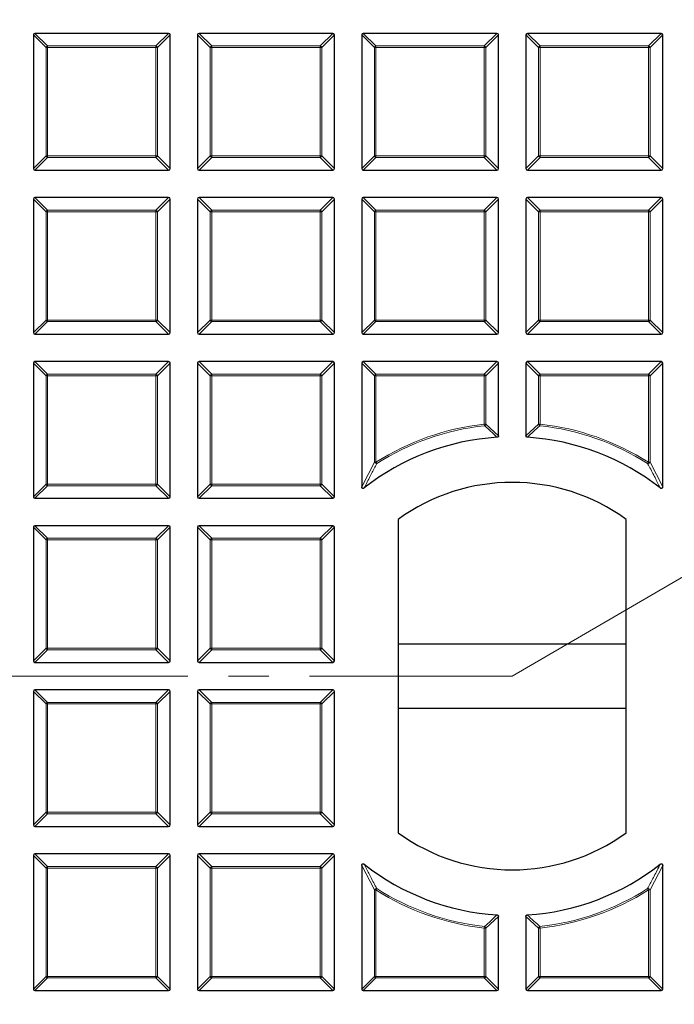
# Model space of a CAD drawing. Units: millimetres. Extents: x 0 to 439, y 0 to 297.
# Drawn here: x 110 to 130, y 190 to 221 of the extents above; entities that cross this region are included whole.
import ezdxf

# ---------------------------------------------------------------- set-up
doc = ezdxf.new("R2010")
doc.units = ezdxf.units.MM
doc.linetypes.add('CENTER', pattern=[10.16, 6.35, -1.27, 1.27, -1.27])

msp = doc.modelspace()

# ---------------------------------------------------------------- linework, layer by layer
at = {"color": 7, "linetype": 'CENTER', "lineweight": 18}
for q in [(195.107, 240.6579), (43.4565, 200.09)]:
    msp.add_line((125.3243, 200.09), q, dxfattribs=at)
at = {"color": 7, "linetype": 'Continuous', "lineweight": 25}
for p, q in [((110.3243, 220.1834), (110.3243, 215.9967)), ((114.5605, 220.2329), (110.3738, 220.2329)), ((114.61, 215.9967), (114.61, 220.1834)), ((115.4672, 220.1834), (115.4672, 215.9967)), ((119.7034, 220.2329), (115.5167, 220.2329)), ((119.7529, 215.9967), (119.7529, 220.1834)), ((120.61, 220.1834), (120.61, 215.9967)), ((124.8463, 220.2329), (120.6595, 220.2329)), ((124.8957, 215.9967), (124.8957, 220.1834)), ((125.7529, 220.1834), (125.7529, 215.9967)), ((129.9891, 220.2329), (125.8024, 220.2329)), ((130.0386, 215.9967), (130.0386, 220.1834)), ((110.3738, 215.9472), (114.5605, 215.9472)), ((115.5167, 215.9472), (119.7034, 215.9472)), ((120.6595, 215.9472), (124.8463, 215.9472)), ((125.8024, 215.9472), (129.9891, 215.9472)), ((114.5605, 215.09), (110.3738, 215.09)), ((119.7034, 215.09), (115.5167, 215.09)), ((124.8463, 215.09), (120.6595, 215.09)), ((129.9891, 215.09), (125.8024, 215.09)), ((110.3243, 215.0405), (110.3243, 210.8538)), ((114.61, 210.8538), (114.61, 215.0405)), ((115.4672, 215.0405), (115.4672, 210.8538)), ((119.7529, 210.8538), (119.7529, 215.0405)), ((120.61, 215.0405), (120.61, 210.8538)), ((124.8957, 210.8538), (124.8957, 215.0405)), ((125.7529, 215.0405), (125.7529, 210.8538)), ((130.0386, 210.8538), (130.0386, 215.0405)), ((110.3738, 210.8043), (114.5605, 210.8043)), ((115.5167, 210.8043), (119.7034, 210.8043)), ((120.6595, 210.8043), (124.8463, 210.8043)), ((125.8024, 210.8043), (129.9891, 210.8043)), ((110.3243, 209.8977), (110.3243, 205.7109)), ((114.5605, 209.9472), (110.3738, 209.9472)), ((114.61, 205.7109), (114.61, 209.8977)), ((115.4672, 209.8977), (115.4672, 205.7109)), ((119.7034, 209.9472), (115.5167, 209.9472)), ((119.7529, 205.7109), (119.7529, 209.8977)), ((120.61, 209.8977), (120.61, 206.0259)), ((124.8463, 209.9472), (120.6595, 209.9472)), ((124.8957, 207.6244), (124.8957, 209.8977)), ((125.7529, 209.8977), (125.7529, 207.6244)), ((129.9891, 209.9472), (125.8024, 209.9472)), ((130.0386, 206.0259), (130.0386, 209.8977)), ((110.3738, 205.6615), (114.5605, 205.6615)), ((115.5167, 205.6615), (119.7034, 205.6615)), ((121.7529, 204.9999), (121.7529, 195.1801)), ((128.8957, 195.1801), (128.8957, 204.9999)), ((110.3243, 204.7548), (110.3243, 200.5681)), ((114.5605, 204.8043), (110.3738, 204.8043)), ((114.61, 200.5681), (114.61, 204.7548)), ((115.4672, 204.7548), (115.4672, 200.5681)), ((119.7034, 204.8043), (115.5167, 204.8043)), ((119.7529, 200.5681), (119.7529, 204.7548)), ((128.8957, 201.09), (121.7529, 201.09)), ((110.3738, 200.5186), (114.5605, 200.5186)), ((115.5167, 200.5186), (119.7034, 200.5186)), ((114.5605, 199.6615), (110.3738, 199.6615)), ((119.7034, 199.6615), (115.5167, 199.6615)), ((110.3243, 199.612), (110.3243, 195.4252)), ((114.61, 195.4252), (114.61, 199.612)), ((115.4672, 199.612), (115.4672, 195.4252)), ((119.7529, 195.4252), (119.7529, 199.612)), ((121.7529, 199.09), (128.8957, 199.09)), ((110.3738, 195.3757), (114.5605, 195.3757)), ((115.5167, 195.3757), (119.7034, 195.3757)), ((110.3243, 194.4691), (110.3243, 190.2824)), ((114.5605, 194.5186), (110.3738, 194.5186)), ((114.61, 190.2824), (114.61, 194.4691)), ((115.4672, 194.4691), (115.4672, 190.2824)), ((119.7034, 194.5186), (115.5167, 194.5186)), ((119.7529, 190.2824), (119.7529, 194.4691)), ((120.61, 194.1542), (120.61, 190.2824)), ((130.0386, 190.2824), (130.0386, 194.1542)), ((124.8957, 190.2824), (124.8957, 192.5557)), ((125.7529, 192.5557), (125.7529, 190.2824)), ((110.3738, 190.2329), (114.5605, 190.2329)), ((115.5167, 190.2329), (119.7034, 190.2329)), ((120.6595, 190.2329), (124.8463, 190.2329)), ((125.8024, 190.2329), (129.9891, 190.2329))]:
    msp.add_line(p, q, dxfattribs=at)
at = {"color": 8, "linetype": 'Continuous', "lineweight": 18}
for p, q in [((110.7202, 219.7875), (110.3243, 220.1834)), ((110.3738, 220.2329), (110.7697, 219.837)), ((114.1646, 219.837), (114.5605, 220.2329)), ((114.61, 220.1834), (114.2141, 219.7875)), ((115.8631, 219.7875), (115.4672, 220.1834)), ((115.5167, 220.2329), (115.9126, 219.837)), ((119.3075, 219.837), (119.7034, 220.2329)), ((119.7529, 220.1834), (119.357, 219.7875)), ((121.0059, 219.7875), (120.61, 220.1834)), ((120.6595, 220.2329), (121.0554, 219.837)), ((124.4504, 219.837), (124.8463, 220.2329)), ((124.8957, 220.1834), (124.4998, 219.7875)), ((126.1488, 219.7875), (125.7529, 220.1834)), ((125.8024, 220.2329), (126.1983, 219.837)), ((129.5932, 219.837), (129.9891, 220.2329)), ((130.0386, 220.1834), (129.6427, 219.7875)), ((110.7697, 219.7875), (110.7202, 219.7875)), ((110.7202, 216.3926), (110.7202, 219.7875)), ((110.7697, 219.837), (110.7697, 219.7875)), ((110.7697, 219.837), (114.1646, 219.837)), ((110.7697, 219.7875), (110.7697, 216.3926)), ((114.1646, 219.7875), (110.7697, 219.7875)), ((114.1646, 219.837), (114.1646, 219.7875)), ((114.2141, 219.7875), (114.1646, 219.7875)), ((114.1646, 216.3926), (114.1646, 219.7875)), ((114.2141, 219.7875), (114.2141, 216.3926)), ((115.9126, 219.7875), (115.8631, 219.7875)), ((115.8631, 216.3926), (115.8631, 219.7875)), ((115.9126, 219.837), (115.9126, 219.7875)), ((115.9126, 219.837), (119.3075, 219.837)), ((119.3075, 219.7875), (115.9126, 219.7875)), ((115.9126, 219.7875), (115.9126, 216.3926)), ((119.3075, 219.837), (119.3075, 219.7875)), ((119.357, 219.7875), (119.3075, 219.7875)), ((119.3075, 216.3926), (119.3075, 219.7875)), ((119.357, 219.7875), (119.357, 216.3926)), ((121.0554, 219.7875), (121.0059, 219.7875)), ((121.0059, 216.3926), (121.0059, 219.7875)), ((121.0554, 219.837), (121.0554, 219.7875)), ((121.0554, 219.837), (124.4504, 219.837)), ((121.0554, 219.7875), (121.0554, 216.3926)), ((124.4504, 219.7875), (121.0554, 219.7875)), ((124.4504, 219.837), (124.4504, 219.7875)), ((124.4504, 216.3926), (124.4504, 219.7875)), ((124.4998, 219.7875), (124.4504, 219.7875)), ((124.4998, 219.7875), (124.4998, 216.3926)), ((126.1983, 219.7875), (126.1488, 219.7875)), ((126.1488, 216.3926), (126.1488, 219.7875)), ((126.1983, 219.837), (126.1983, 219.7875)), ((126.1983, 219.837), (129.5932, 219.837)), ((129.5932, 219.7875), (126.1983, 219.7875)), ((126.1983, 219.7875), (126.1983, 216.3926)), ((129.5932, 219.837), (129.5932, 219.7875)), ((129.5932, 216.3926), (129.5932, 219.7875)), ((129.6427, 219.7875), (129.5932, 219.7875)), ((129.6427, 219.7875), (129.6427, 216.3926)), ((110.3243, 215.9967), (110.7202, 216.3926)), ((110.7697, 216.3431), (110.3738, 215.9472)), ((110.7697, 216.3926), (110.7202, 216.3926)), ((110.7697, 216.3926), (110.7697, 216.3431)), ((110.7697, 216.3926), (114.1646, 216.3926)), ((114.1646, 216.3431), (110.7697, 216.3431)), ((114.1646, 216.3926), (114.1646, 216.3431)), ((114.2141, 216.3926), (114.1646, 216.3926)), ((114.5605, 215.9472), (114.1646, 216.3431)), ((114.2141, 216.3926), (114.61, 215.9967)), ((115.4672, 215.9967), (115.8631, 216.3926)), ((115.9126, 216.3431), (115.5167, 215.9472)), ((115.9126, 216.3926), (115.8631, 216.3926)), ((115.9126, 216.3926), (119.3075, 216.3926)), ((115.9126, 216.3926), (115.9126, 216.3431)), ((119.3075, 216.3431), (115.9126, 216.3431)), ((119.3075, 216.3926), (119.3075, 216.3431)), ((119.357, 216.3926), (119.3075, 216.3926)), ((119.7034, 215.9472), (119.3075, 216.3431)), ((119.357, 216.3926), (119.7529, 215.9967)), ((120.61, 215.9967), (121.0059, 216.3926)), ((121.0554, 216.3431), (120.6595, 215.9472)), ((121.0554, 216.3926), (121.0059, 216.3926)), ((121.0554, 216.3926), (124.4504, 216.3926)), ((121.0554, 216.3926), (121.0554, 216.3431)), ((124.4504, 216.3431), (121.0554, 216.3431)), ((124.4504, 216.3926), (124.4504, 216.3431)), ((124.4998, 216.3926), (124.4504, 216.3926)), ((124.8463, 215.9472), (124.4504, 216.3431)), ((124.4998, 216.3926), (124.8957, 215.9967)), ((125.7529, 215.9967), (126.1488, 216.3926)), ((126.1983, 216.3431), (125.8024, 215.9472)), ((126.1983, 216.3926), (126.1488, 216.3926)), ((126.1983, 216.3926), (129.5932, 216.3926)), ((126.1983, 216.3926), (126.1983, 216.3431)), ((129.5932, 216.3431), (126.1983, 216.3431)), ((129.5932, 216.3926), (129.5932, 216.3431)), ((129.6427, 216.3926), (129.5932, 216.3926)), ((129.9891, 215.9472), (129.5932, 216.3431)), ((129.6427, 216.3926), (130.0386, 215.9967)), ((110.3738, 215.09), (110.7697, 214.6941)), ((114.1646, 214.6941), (114.5605, 215.09)), ((115.5167, 215.09), (115.9126, 214.6941)), ((119.3075, 214.6941), (119.7034, 215.09)), ((120.6595, 215.09), (121.0554, 214.6941)), ((124.4504, 214.6941), (124.8463, 215.09)), ((125.8024, 215.09), (126.1983, 214.6941)), ((129.5932, 214.6941), (129.9891, 215.09)), ((110.7202, 214.6446), (110.3243, 215.0405)), ((114.61, 215.0405), (114.2141, 214.6446)), ((115.8631, 214.6446), (115.4672, 215.0405)), ((119.7529, 215.0405), (119.357, 214.6446)), ((121.0059, 214.6446), (120.61, 215.0405)), ((124.8957, 215.0405), (124.4998, 214.6446)), ((126.1488, 214.6446), (125.7529, 215.0405)), ((130.0386, 215.0405), (129.6427, 214.6446)), ((110.7697, 214.6446), (110.7202, 214.6446)), ((110.7202, 211.2497), (110.7202, 214.6446)), ((110.7697, 214.6941), (110.7697, 214.6446)), ((110.7697, 214.6941), (114.1646, 214.6941)), ((114.1646, 214.6446), (110.7697, 214.6446)), ((110.7697, 214.6446), (110.7697, 211.2497)), ((114.1646, 214.6941), (114.1646, 214.6446)), ((114.1646, 211.2497), (114.1646, 214.6446)), ((114.2141, 214.6446), (114.1646, 214.6446)), ((114.2141, 214.6446), (114.2141, 211.2497)), ((115.9126, 214.6446), (115.8631, 214.6446)), ((115.8631, 211.2497), (115.8631, 214.6446)), ((115.9126, 214.6941), (119.3075, 214.6941)), ((115.9126, 214.6941), (115.9126, 214.6446)), ((119.3075, 214.6446), (115.9126, 214.6446)), ((115.9126, 214.6446), (115.9126, 211.2497)), ((119.3075, 214.6941), (119.3075, 214.6446)), ((119.3075, 211.2497), (119.3075, 214.6446)), ((119.357, 214.6446), (119.3075, 214.6446)), ((119.357, 214.6446), (119.357, 211.2497)), ((121.0554, 214.6446), (121.0059, 214.6446)), ((121.0059, 211.2497), (121.0059, 214.6446)), ((121.0554, 214.6941), (121.0554, 214.6446)), ((121.0554, 214.6941), (124.4504, 214.6941)), ((124.4504, 214.6446), (121.0554, 214.6446)), ((121.0554, 214.6446), (121.0554, 211.2497)), ((124.4504, 214.6941), (124.4504, 214.6446)), ((124.4504, 211.2497), (124.4504, 214.6446)), ((124.4998, 214.6446), (124.4504, 214.6446)), ((124.4998, 214.6446), (124.4998, 211.2497)), ((126.1983, 214.6446), (126.1488, 214.6446)), ((126.1488, 211.2497), (126.1488, 214.6446)), ((126.1983, 214.6941), (126.1983, 214.6446)), ((126.1983, 214.6941), (129.5932, 214.6941)), ((129.5932, 214.6446), (126.1983, 214.6446)), ((126.1983, 214.6446), (126.1983, 211.2497)), ((129.5932, 214.6941), (129.5932, 214.6446)), ((129.5932, 211.2497), (129.5932, 214.6446)), ((129.6427, 214.6446), (129.5932, 214.6446)), ((129.6427, 214.6446), (129.6427, 211.2497)), ((110.3243, 210.8538), (110.7202, 211.2497)), ((110.7697, 211.2002), (110.3738, 210.8043)), ((110.7697, 211.2497), (110.7202, 211.2497)), ((110.7697, 211.2497), (110.7697, 211.2002)), ((110.7697, 211.2497), (114.1646, 211.2497)), ((114.1646, 211.2002), (110.7697, 211.2002)), ((114.1646, 211.2497), (114.1646, 211.2002)), ((114.2141, 211.2497), (114.1646, 211.2497)), ((114.5605, 210.8043), (114.1646, 211.2002)), ((114.2141, 211.2497), (114.61, 210.8538)), ((115.4672, 210.8538), (115.8631, 211.2497)), ((115.9126, 211.2002), (115.5167, 210.8043)), ((115.9126, 211.2497), (115.8631, 211.2497)), ((115.9126, 211.2497), (115.9126, 211.2002)), ((115.9126, 211.2497), (119.3075, 211.2497)), ((119.3075, 211.2002), (115.9126, 211.2002)), ((119.357, 211.2497), (119.3075, 211.2497)), ((119.3075, 211.2497), (119.3075, 211.2002)), ((119.7034, 210.8043), (119.3075, 211.2002)), ((119.357, 211.2497), (119.7529, 210.8538)), ((120.61, 210.8538), (121.0059, 211.2497)), ((121.0554, 211.2002), (120.6595, 210.8043)), ((121.0554, 211.2497), (121.0059, 211.2497)), ((121.0554, 211.2497), (121.0554, 211.2002)), ((121.0554, 211.2497), (124.4504, 211.2497)), ((124.4504, 211.2002), (121.0554, 211.2002)), ((124.4504, 211.2497), (124.4504, 211.2002)), ((124.4998, 211.2497), (124.4504, 211.2497)), ((124.8463, 210.8043), (124.4504, 211.2002)), ((124.4998, 211.2497), (124.8957, 210.8538)), ((125.7529, 210.8538), (126.1488, 211.2497)), ((126.1983, 211.2002), (125.8024, 210.8043)), ((126.1983, 211.2497), (126.1488, 211.2497)), ((126.1983, 211.2497), (129.5932, 211.2497)), ((126.1983, 211.2497), (126.1983, 211.2002)), ((129.5932, 211.2002), (126.1983, 211.2002)), ((129.6427, 211.2497), (129.5932, 211.2497)), ((129.5932, 211.2497), (129.5932, 211.2002)), ((129.9891, 210.8043), (129.5932, 211.2002)), ((129.6427, 211.2497), (130.0386, 210.8538)), ((110.7202, 209.5018), (110.3243, 209.8977)), ((110.3738, 209.9472), (110.7697, 209.5513)), ((114.1646, 209.5513), (114.5605, 209.9472)), ((114.61, 209.8977), (114.2141, 209.5018)), ((115.8631, 209.5018), (115.4672, 209.8977)), ((115.5167, 209.9472), (115.9126, 209.5513)), ((119.3075, 209.5513), (119.7034, 209.9472)), ((119.7529, 209.8977), (119.357, 209.5018)), ((121.0059, 209.5018), (120.61, 209.8977)), ((120.6595, 209.9472), (121.0554, 209.5513)), ((124.4504, 209.5513), (124.8463, 209.9472)), ((124.8957, 209.8977), (124.4998, 209.5018)), ((126.1488, 209.5018), (125.7529, 209.8977)), ((125.8024, 209.9472), (126.1983, 209.5513)), ((129.5932, 209.5513), (129.9891, 209.9472)), ((130.0386, 209.8977), (129.6427, 209.5018)), ((110.7697, 209.5513), (114.1646, 209.5513)), ((110.7697, 209.5513), (110.7697, 209.5018)), ((114.1646, 209.5513), (114.1646, 209.5018)), ((115.9126, 209.5513), (115.9126, 209.5018)), ((115.9126, 209.5513), (119.3075, 209.5513)), ((119.3075, 209.5513), (119.3075, 209.5018)), ((121.0554, 209.5513), (121.0554, 209.5018)), ((121.0554, 209.5513), (124.4504, 209.5513)), ((124.4504, 209.5513), (124.4504, 209.5018)), ((126.1983, 209.5513), (126.1983, 209.5018)), ((126.1983, 209.5513), (129.5932, 209.5513)), ((129.5932, 209.5513), (129.5932, 209.5018)), ((110.7202, 206.1068), (110.7202, 209.5018)), ((110.7697, 209.5018), (110.7202, 209.5018)), ((114.1646, 209.5018), (110.7697, 209.5018)), ((110.7697, 209.5018), (110.7697, 206.1068)), ((114.2141, 209.5018), (114.1646, 209.5018)), ((114.1646, 206.1068), (114.1646, 209.5018)), ((114.2141, 209.5018), (114.2141, 206.1068)), ((115.9126, 209.5018), (115.8631, 209.5018)), ((115.8631, 206.1068), (115.8631, 209.5018)), ((115.9126, 209.5018), (115.9126, 206.1068)), ((119.3075, 209.5018), (115.9126, 209.5018)), ((119.3075, 206.1068), (119.3075, 209.5018)), ((119.357, 209.5018), (119.3075, 209.5018)), ((119.357, 209.5018), (119.357, 206.1068)), ((121.0554, 209.5018), (121.0059, 209.5018)), ((121.0059, 206.7912), (121.0059, 209.5018)), ((124.4504, 209.5018), (121.0554, 209.5018)), ((121.0554, 209.5018), (121.0554, 206.7912)), ((124.4504, 207.9872), (124.4504, 209.5018)), ((124.4998, 209.5018), (124.4504, 209.5018)), ((124.4998, 209.5018), (124.4998, 207.9872)), ((126.1983, 209.5018), (126.1488, 209.5018)), ((126.1488, 207.9872), (126.1488, 209.5018)), ((129.5932, 209.5018), (126.1983, 209.5018)), ((126.1983, 209.5018), (126.1983, 207.9872)), ((129.5932, 206.7912), (129.5932, 209.5018)), ((129.6427, 209.5018), (129.5932, 209.5018)), ((129.6427, 209.5018), (129.6427, 206.7912)), ((124.4504, 207.9872), (124.4998, 207.9872)), ((124.4558, 207.938), (124.4504, 207.9872)), ((124.4998, 207.9872), (124.8957, 207.6244)), ((125.7529, 207.6244), (126.1488, 207.9872)), ((126.1488, 207.9872), (126.1983, 207.9872)), ((126.1928, 207.938), (126.1983, 207.9872)), ((120.61, 206.0259), (121.0059, 206.7912)), ((121.0059, 206.7912), (121.0554, 206.7912)), ((121.082, 206.7495), (121.0554, 206.7912)), ((129.5666, 206.7495), (129.5932, 206.7912)), ((129.5932, 206.7912), (129.6427, 206.7912)), ((129.6427, 206.7912), (130.0386, 206.0259)), ((110.3243, 205.7109), (110.7202, 206.1068)), ((110.7697, 206.0574), (110.3738, 205.6615)), ((110.7697, 206.1068), (110.7202, 206.1068)), ((110.7697, 206.1068), (110.7697, 206.0574)), ((110.7697, 206.1068), (114.1646, 206.1068)), ((114.1646, 206.0574), (110.7697, 206.0574)), ((114.2141, 206.1068), (114.1646, 206.1068)), ((114.1646, 206.1068), (114.1646, 206.0574)), ((114.5605, 205.6615), (114.1646, 206.0574)), ((114.2141, 206.1068), (114.61, 205.7109)), ((115.4672, 205.7109), (115.8631, 206.1068)), ((115.9126, 206.0574), (115.5167, 205.6615)), ((115.9126, 206.1068), (115.8631, 206.1068)), ((115.9126, 206.1068), (119.3075, 206.1068)), ((115.9126, 206.1068), (115.9126, 206.0574)), ((119.3075, 206.0574), (115.9126, 206.0574)), ((119.3075, 206.1068), (119.3075, 206.0574)), ((119.357, 206.1068), (119.3075, 206.1068)), ((119.7034, 205.6615), (119.3075, 206.0574)), ((119.357, 206.1068), (119.7529, 205.7109)), ((110.7202, 204.3589), (110.3243, 204.7548)), ((110.3738, 204.8043), (110.7697, 204.4084)), ((114.1646, 204.4084), (114.5605, 204.8043)), ((114.61, 204.7548), (114.2141, 204.3589)), ((115.8631, 204.3589), (115.4672, 204.7548)), ((115.5167, 204.8043), (115.9126, 204.4084)), ((119.3075, 204.4084), (119.7034, 204.8043)), ((119.7529, 204.7548), (119.357, 204.3589)), ((110.7697, 204.3589), (110.7202, 204.3589)), ((110.7202, 200.964), (110.7202, 204.3589)), ((110.7697, 204.4084), (110.7697, 204.3589)), ((110.7697, 204.4084), (114.1646, 204.4084)), ((110.7697, 204.3589), (110.7697, 200.964)), ((114.1646, 204.3589), (110.7697, 204.3589)), ((114.1646, 204.4084), (114.1646, 204.3589)), ((114.1646, 200.964), (114.1646, 204.3589)), ((114.2141, 204.3589), (114.1646, 204.3589)), ((114.2141, 204.3589), (114.2141, 200.964)), ((115.9126, 204.3589), (115.8631, 204.3589)), ((115.8631, 200.964), (115.8631, 204.3589)), ((115.9126, 204.4084), (115.9126, 204.3589)), ((115.9126, 204.4084), (119.3075, 204.4084)), ((119.3075, 204.3589), (115.9126, 204.3589)), ((115.9126, 204.3589), (115.9126, 200.964)), ((119.3075, 204.4084), (119.3075, 204.3589)), ((119.3075, 200.964), (119.3075, 204.3589)), ((119.357, 204.3589), (119.3075, 204.3589)), ((119.357, 204.3589), (119.357, 200.964)), ((110.3243, 200.5681), (110.7202, 200.964)), ((110.7697, 200.9145), (110.3738, 200.5186)), ((110.7697, 200.964), (110.7202, 200.964)), ((110.7697, 200.964), (110.7697, 200.9145)), ((110.7697, 200.964), (114.1646, 200.964)), ((114.1646, 200.9145), (110.7697, 200.9145)), ((114.2141, 200.964), (114.1646, 200.964)), ((114.1646, 200.964), (114.1646, 200.9145)), ((114.5605, 200.5186), (114.1646, 200.9145)), ((114.2141, 200.964), (114.61, 200.5681)), ((115.4672, 200.5681), (115.8631, 200.964)), ((115.9126, 200.9145), (115.5167, 200.5186)), ((115.9126, 200.964), (115.8631, 200.964)), ((115.9126, 200.964), (119.3075, 200.964)), ((115.9126, 200.964), (115.9126, 200.9145)), ((119.3075, 200.9145), (115.9126, 200.9145)), ((119.357, 200.964), (119.3075, 200.964)), ((119.3075, 200.964), (119.3075, 200.9145)), ((119.7034, 200.5186), (119.3075, 200.9145)), ((119.357, 200.964), (119.7529, 200.5681)), ((110.3738, 199.6615), (110.7697, 199.2656)), ((114.1646, 199.2656), (114.5605, 199.6615)), ((115.5167, 199.6615), (115.9126, 199.2656)), ((119.3075, 199.2656), (119.7034, 199.6615)), ((110.7202, 199.2161), (110.3243, 199.612)), ((114.61, 199.612), (114.2141, 199.2161)), ((115.8631, 199.2161), (115.4672, 199.612)), ((119.7529, 199.612), (119.357, 199.2161)), ((110.7697, 199.2161), (110.7202, 199.2161)), ((110.7202, 195.8211), (110.7202, 199.2161)), ((110.7697, 199.2656), (110.7697, 199.2161)), ((110.7697, 199.2656), (114.1646, 199.2656)), ((110.7697, 199.2161), (110.7697, 195.8211)), ((114.1646, 199.2161), (110.7697, 199.2161)), ((114.1646, 199.2656), (114.1646, 199.2161)), ((114.1646, 195.8211), (114.1646, 199.2161)), ((114.2141, 199.2161), (114.1646, 199.2161)), ((114.2141, 199.2161), (114.2141, 195.8211)), ((115.9126, 199.2161), (115.8631, 199.2161)), ((115.8631, 195.8211), (115.8631, 199.2161)), ((115.9126, 199.2656), (115.9126, 199.2161)), ((115.9126, 199.2656), (119.3075, 199.2656)), ((119.3075, 199.2161), (115.9126, 199.2161)), ((115.9126, 199.2161), (115.9126, 195.8211)), ((119.3075, 199.2656), (119.3075, 199.2161)), ((119.3075, 195.8211), (119.3075, 199.2161)), ((119.357, 199.2161), (119.3075, 199.2161)), ((119.357, 199.2161), (119.357, 195.8211)), ((110.3243, 195.4252), (110.7202, 195.8211)), ((110.7697, 195.7716), (110.3738, 195.3757)), ((110.7697, 195.8211), (110.7202, 195.8211)), ((110.7697, 195.8211), (110.7697, 195.7716)), ((110.7697, 195.8211), (114.1646, 195.8211)), ((114.1646, 195.7716), (110.7697, 195.7716)), ((114.1646, 195.8211), (114.1646, 195.7716)), ((114.2141, 195.8211), (114.1646, 195.8211)), ((114.5605, 195.3757), (114.1646, 195.7716)), ((114.2141, 195.8211), (114.61, 195.4252)), ((115.4672, 195.4252), (115.8631, 195.8211)), ((115.9126, 195.7716), (115.5167, 195.3757)), ((115.9126, 195.8211), (115.8631, 195.8211)), ((115.9126, 195.8211), (119.3075, 195.8211)), ((115.9126, 195.8211), (115.9126, 195.7716)), ((119.3075, 195.7716), (115.9126, 195.7716)), ((119.3075, 195.8211), (119.3075, 195.7716)), ((119.357, 195.8211), (119.3075, 195.8211)), ((119.7034, 195.3757), (119.3075, 195.7716)), ((119.357, 195.8211), (119.7529, 195.4252)), ((110.7202, 194.0732), (110.3243, 194.4691)), ((110.3738, 194.5186), (110.7697, 194.1227)), ((114.1646, 194.1227), (114.5605, 194.5186)), ((114.61, 194.4691), (114.2141, 194.0732)), ((115.8631, 194.0732), (115.4672, 194.4691)), ((115.5167, 194.5186), (115.9126, 194.1227)), ((119.3075, 194.1227), (119.7034, 194.5186)), ((119.7529, 194.4691), (119.357, 194.0732)), ((110.7697, 194.1227), (110.7697, 194.0732)), ((110.7697, 194.1227), (114.1646, 194.1227)), ((114.1646, 194.1227), (114.1646, 194.0732)), ((115.9126, 194.1227), (115.9126, 194.0732)), ((115.9126, 194.1227), (119.3075, 194.1227)), ((119.3075, 194.1227), (119.3075, 194.0732)), ((121.0059, 193.3889), (120.61, 194.1542)), ((130.0386, 194.1542), (129.6427, 193.3889)), ((110.7697, 194.0732), (110.7202, 194.0732)), ((110.7202, 190.6783), (110.7202, 194.0732)), ((114.1646, 194.0732), (110.7697, 194.0732)), ((110.7697, 194.0732), (110.7697, 190.6783)), ((114.2141, 194.0732), (114.1646, 194.0732)), ((114.1646, 190.6783), (114.1646, 194.0732)), ((114.2141, 194.0732), (114.2141, 190.6783)), ((115.9126, 194.0732), (115.8631, 194.0732)), ((115.8631, 190.6783), (115.8631, 194.0732)), ((119.3075, 194.0732), (115.9126, 194.0732)), ((115.9126, 194.0732), (115.9126, 190.6783)), ((119.3075, 190.6783), (119.3075, 194.0732)), ((119.357, 194.0732), (119.3075, 194.0732)), ((119.357, 194.0732), (119.357, 190.6783)), ((121.0059, 190.6783), (121.0059, 193.3889)), ((121.0554, 193.3889), (121.0059, 193.3889)), ((121.082, 193.4306), (121.0554, 193.3889)), ((121.0554, 193.3889), (121.0554, 190.6783)), ((129.5666, 193.4306), (129.5932, 193.3889)), ((129.5932, 190.6783), (129.5932, 193.3889)), ((129.6427, 193.3889), (129.5932, 193.3889)), ((129.6427, 193.3889), (129.6427, 190.6783)), ((124.8957, 192.5557), (124.4998, 192.1929)), ((126.1488, 192.1929), (125.7529, 192.5557)), ((124.4558, 192.242), (124.4504, 192.1929)), ((126.1928, 192.242), (126.1983, 192.1929)), ((124.4504, 190.6783), (124.4504, 192.1929)), ((124.4998, 192.1929), (124.4504, 192.1929)), ((124.4998, 192.1929), (124.4998, 190.6783)), ((126.1488, 190.6783), (126.1488, 192.1929)), ((126.1983, 192.1929), (126.1488, 192.1929)), ((126.1983, 192.1929), (126.1983, 190.6783)), ((110.3243, 190.2824), (110.7202, 190.6783)), ((110.7697, 190.6288), (110.3738, 190.2329)), ((110.7697, 190.6783), (110.7202, 190.6783)), ((110.7697, 190.6783), (110.7697, 190.6288)), ((110.7697, 190.6783), (114.1646, 190.6783)), ((114.1646, 190.6288), (110.7697, 190.6288)), ((114.1646, 190.6783), (114.1646, 190.6288)), ((114.2141, 190.6783), (114.1646, 190.6783)), ((114.5605, 190.2329), (114.1646, 190.6288)), ((114.2141, 190.6783), (114.61, 190.2824)), ((115.4672, 190.2824), (115.8631, 190.6783)), ((115.9126, 190.6288), (115.5167, 190.2329)), ((115.9126, 190.6783), (115.8631, 190.6783)), ((115.9126, 190.6783), (119.3075, 190.6783)), ((115.9126, 190.6783), (115.9126, 190.6288)), ((119.3075, 190.6288), (115.9126, 190.6288)), ((119.357, 190.6783), (119.3075, 190.6783)), ((119.3075, 190.6783), (119.3075, 190.6288)), ((119.7034, 190.2329), (119.3075, 190.6288)), ((119.357, 190.6783), (119.7529, 190.2824)), ((120.61, 190.2824), (121.0059, 190.6783)), ((121.0554, 190.6288), (120.6595, 190.2329)), ((121.0554, 190.6783), (121.0059, 190.6783)), ((121.0554, 190.6783), (121.0554, 190.6288)), ((121.0554, 190.6783), (124.4504, 190.6783)), ((124.4504, 190.6288), (121.0554, 190.6288)), ((124.4998, 190.6783), (124.4504, 190.6783)), ((124.4504, 190.6783), (124.4504, 190.6288)), ((124.8463, 190.2329), (124.4504, 190.6288)), ((124.4998, 190.6783), (124.8957, 190.2824)), ((125.7529, 190.2824), (126.1488, 190.6783)), ((126.1983, 190.6288), (125.8024, 190.2329)), ((126.1983, 190.6783), (126.1488, 190.6783)), ((126.1983, 190.6783), (126.1983, 190.6288)), ((126.1983, 190.6783), (129.5932, 190.6783)), ((129.5932, 190.6288), (126.1983, 190.6288)), ((129.6427, 190.6783), (129.5932, 190.6783)), ((129.5932, 190.6783), (129.5932, 190.6288)), ((129.9891, 190.2329), (129.5932, 190.6288)), ((129.6427, 190.6783), (130.0386, 190.2824))]:
    msp.add_line(p, q, dxfattribs=at)
at = {"color": 7, "linetype": 'Continuous', "lineweight": 25}
for radius in [52.1429, 51.7381, 49.2857]:
    msp.add_circle((125.3243, 200.09), radius, dxfattribs=at)
at = {"color": 8, "linetype": 'Continuous', "lineweight": 18}
for radius in [51.4552, 51.0985, 49.3346]:
    msp.add_circle((125.3243, 200.09), radius, dxfattribs=at)
for centre, radius, start, end in [((125.3243, 200.09), 49.6899, 178.2913, 89.97006), ((125.3243, 200.09), 49.6899, 89.98466, 174.15305), ((125.3243, 200.09), 71.0491, 154.427346, 265.572654), ((110.788, 219.7692), 0.0702, 105.11128, 164.88872), ((114.1463, 219.7692), 0.0702, 15.11128, 74.88872), ((115.9309, 219.7692), 0.0702, 105.11128, 164.88872), ((119.2892, 219.7692), 0.0702, 15.11128, 74.88872), ((121.0737, 219.7692), 0.0702, 105.11128, 164.88872), ((124.432, 219.7692), 0.0702, 15.11128, 74.88872), ((126.2166, 219.7692), 0.0702, 105.11128, 164.88872), ((129.5749, 219.7692), 0.0702, 15.11128, 74.88872), ((110.788, 216.4109), 0.0702, 195.11128, 254.88872), ((114.1463, 216.4109), 0.0702, 285.11128, 344.88872), ((115.9309, 216.4109), 0.0702, 195.11128, 254.88872), ((119.2892, 216.4109), 0.0702, 285.11128, 344.88872), ((121.0737, 216.4109), 0.0702, 195.11128, 254.88872), ((124.432, 216.4109), 0.0702, 285.11128, 344.88872), ((126.2166, 216.4109), 0.0702, 195.11128, 254.88872), ((129.5749, 216.4109), 0.0702, 285.11128, 344.88872), ((110.788, 214.6263), 0.0702, 105.11128, 164.88872), ((114.1463, 214.6263), 0.0702, 15.11128, 74.88872), ((115.9309, 214.6263), 0.0702, 105.11128, 164.88872), ((119.2892, 214.6263), 0.0702, 15.11128, 74.88872), ((121.0737, 214.6263), 0.0702, 105.11128, 164.88872), ((124.432, 214.6263), 0.0702, 15.11128, 74.88872), ((126.2166, 214.6263), 0.0702, 105.11128, 164.88872), ((129.5749, 214.6263), 0.0702, 15.11128, 74.88872), ((110.788, 211.268), 0.0702, 195.11128, 254.88872), ((114.1463, 211.268), 0.0702, 285.11128, 344.88872), ((115.9309, 211.268), 0.0702, 195.11128, 254.88872), ((119.2892, 211.268), 0.0702, 285.11128, 344.88872), ((121.0737, 211.268), 0.0702, 195.11128, 254.88872), ((124.432, 211.268), 0.0702, 285.11128, 344.88872), ((126.2166, 211.268), 0.0702, 195.11128, 254.88872), ((129.5749, 211.268), 0.0702, 285.11128, 344.88872), ((110.788, 209.4835), 0.0702, 105.11128, 164.88872), ((114.1463, 209.4835), 0.0702, 15.11128, 74.88872), ((115.9309, 209.4835), 0.0702, 105.11128, 164.88872), ((119.2892, 209.4835), 0.0702, 15.11128, 74.88872), ((121.0737, 209.4835), 0.0702, 105.11128, 164.88872), ((124.432, 209.4835), 0.0702, 15.11128, 74.88872), ((126.2166, 209.4835), 0.0702, 105.11128, 164.88872), ((129.5749, 209.4835), 0.0702, 15.11128, 74.88872), ((125.3243, 200.09), 7.9454, 96.31505, 122.49871), ((124.4323, 208.0034), 0.0694, 289.7661, 346.54895), ((126.2163, 208.0034), 0.0694, 193.45105, 250.2339), ((125.3243, 200.09), 7.9454, 57.50129, 83.68495), ((125.3243, 200.09), 7.8959, 96.31505, 122.49871), ((125.3243, 200.09), 7.8959, 57.50129, 83.68495), ((121.0756, 206.8279), 0.0787, 207.80662, 274.6921), ((129.5731, 206.8279), 0.0787, 265.3079, 332.19338), ((110.788, 206.1252), 0.0702, 195.11128, 254.88872), ((114.1463, 206.1252), 0.0702, 285.11128, 344.88872), ((115.9309, 206.1252), 0.0702, 195.11128, 254.88872), ((119.2892, 206.1252), 0.0702, 285.11128, 344.88872), ((110.788, 204.3406), 0.0702, 105.11128, 164.88872), ((114.1463, 204.3406), 0.0702, 15.11128, 74.88872), ((115.9309, 204.3406), 0.0702, 105.11128, 164.88872), ((119.2892, 204.3406), 0.0702, 15.11128, 74.88872), ((110.788, 200.9823), 0.0702, 195.11128, 254.88872), ((114.1463, 200.9823), 0.0702, 285.11128, 344.88872), ((115.9309, 200.9823), 0.0702, 195.11128, 254.88872), ((119.2892, 200.9823), 0.0702, 285.11128, 344.88872), ((110.788, 199.1978), 0.0702, 105.11128, 164.88872), ((114.1463, 199.1978), 0.0702, 15.11128, 74.88872), ((115.9309, 199.1978), 0.0702, 105.11128, 164.88872), ((119.2892, 199.1978), 0.0702, 15.11128, 74.88872), ((110.788, 195.8394), 0.0702, 195.11128, 254.88872), ((114.1463, 195.8394), 0.0702, 285.11128, 344.88872), ((115.9309, 195.8394), 0.0702, 195.11128, 254.88872), ((119.2892, 195.8394), 0.0702, 285.11128, 344.88872), ((110.788, 194.0549), 0.0702, 105.11128, 164.88872), ((114.1463, 194.0549), 0.0702, 15.11128, 74.88872), ((115.9309, 194.0549), 0.0702, 105.11128, 164.88872), ((119.2892, 194.0549), 0.0702, 15.11128, 74.88872), ((121.0756, 193.3521), 0.0787, 85.3079, 152.19338), ((125.3243, 200.09), 7.9454, 237.50129, 263.68495), ((125.3243, 200.09), 7.8959, 237.50129, 263.68495), ((125.3243, 200.09), 7.8959, 276.31505, 302.49871), ((125.3243, 200.09), 7.9454, 276.31505, 302.49871), ((129.5731, 193.3521), 0.0787, 27.80662, 94.6921), ((124.4323, 192.1767), 0.0694, 13.45105, 70.2339), ((126.2163, 192.1767), 0.0694, 109.7661, 166.54895), ((110.788, 190.6966), 0.0702, 195.11128, 254.88872), ((114.1463, 190.6966), 0.0702, 285.11128, 344.88872), ((115.9309, 190.6966), 0.0702, 195.11128, 254.88872), ((119.2892, 190.6966), 0.0702, 285.11128, 344.88872), ((121.0737, 190.6966), 0.0702, 195.11128, 254.88872), ((124.432, 190.6966), 0.0702, 285.11128, 344.88872), ((126.2166, 190.6966), 0.0702, 195.11128, 254.88872), ((129.5749, 190.6966), 0.0702, 285.11128, 344.88872)]:
    msp.add_arc(centre, radius, start, end, dxfattribs=at)
at = {"color": 7, "linetype": 'Continuous', "lineweight": 25}
for radius, start, end in [(75, 154.385992, 265.614008), (7.5, 93.63059, 128.16266), (7.5, 51.83734, 86.36941), (6.0714, 53.96812, 126.03188), (6.0714, 233.96812, 306.03188), (7.5, 231.83734, 266.36941), (7.5, 273.63059, 308.16266)]:
    msp.add_arc((125.3243, 200.09), radius, start, end, dxfattribs=at)
for centre, major_axis in [((110.3903, 220.1669), (-0.0522, 0.0522)), ((114.544, 220.1669), (0.0522, 0.0522)), ((115.5332, 220.1669), (-0.0522, 0.0522)), ((119.6869, 220.1669), (0.0522, 0.0522)), ((120.676, 220.1669), (-0.0522, 0.0522)), ((124.8298, 220.1669), (0.0522, 0.0522)), ((125.8189, 220.1669), (-0.0522, 0.0522)), ((129.9726, 220.1669), (0.0522, 0.0522)), ((110.3903, 216.0132), (-0.0522, -0.0522)), ((114.544, 216.0132), (0.0522, -0.0522)), ((115.5332, 216.0132), (-0.0522, -0.0522)), ((119.6869, 216.0132), (0.0522, -0.0522)), ((120.676, 216.0132), (-0.0522, -0.0522)), ((124.8298, 216.0132), (0.0522, -0.0522)), ((125.8189, 216.0132), (-0.0522, -0.0522)), ((129.9726, 216.0132), (0.0522, -0.0522)), ((110.3903, 215.0241), (-0.0522, 0.0522)), ((114.544, 215.0241), (0.0522, 0.0522)), ((115.5332, 215.0241), (-0.0522, 0.0522)), ((119.6869, 215.0241), (0.0522, 0.0522)), ((120.676, 215.0241), (-0.0522, 0.0522)), ((124.8298, 215.0241), (0.0522, 0.0522)), ((125.8189, 215.0241), (-0.0522, 0.0522)), ((129.9726, 215.0241), (0.0522, 0.0522)), ((110.3903, 210.8703), (-0.0522, -0.0522)), ((114.544, 210.8703), (0.0522, -0.0522)), ((115.5332, 210.8703), (-0.0522, -0.0522)), ((119.6869, 210.8703), (0.0522, -0.0522)), ((120.676, 210.8703), (-0.0522, -0.0522)), ((124.8298, 210.8703), (0.0522, -0.0522)), ((125.8189, 210.8703), (-0.0522, -0.0522)), ((129.9726, 210.8703), (0.0522, -0.0522)), ((110.3903, 209.8812), (-0.0522, 0.0522)), ((114.544, 209.8812), (0.0522, 0.0522)), ((115.5332, 209.8812), (-0.0522, 0.0522)), ((119.6869, 209.8812), (0.0522, 0.0522)), ((120.676, 209.8812), (-0.0522, 0.0522)), ((124.8298, 209.8812), (0.0522, 0.0522)), ((125.8189, 209.8812), (-0.0522, 0.0522)), ((129.9726, 209.8812), (0.0522, 0.0522)), ((110.3903, 205.7274), (-0.0522, -0.0522)), ((114.544, 205.7274), (0.0522, -0.0522)), ((115.5332, 205.7274), (-0.0522, -0.0522)), ((119.6869, 205.7274), (0.0522, -0.0522)), ((110.3903, 204.7383), (-0.0522, 0.0522)), ((114.544, 204.7383), (0.0522, 0.0522)), ((115.5332, 204.7383), (-0.0522, 0.0522)), ((119.6869, 204.7383), (0.0522, 0.0522)), ((110.3903, 200.5846), (-0.0522, -0.0522)), ((114.544, 200.5846), (0.0522, -0.0522)), ((115.5332, 200.5846), (-0.0522, -0.0522)), ((119.6869, 200.5846), (0.0522, -0.0522)), ((110.3903, 199.5955), (-0.0522, 0.0522)), ((114.544, 199.5955), (0.0522, 0.0522)), ((115.5332, 199.5955), (-0.0522, 0.0522)), ((119.6869, 199.5955), (0.0522, 0.0522)), ((110.3903, 195.4417), (-0.0522, -0.0522)), ((114.544, 195.4417), (0.0522, -0.0522)), ((115.5332, 195.4417), (-0.0522, -0.0522)), ((119.6869, 195.4417), (0.0522, -0.0522)), ((110.3903, 194.4526), (-0.0522, 0.0522)), ((114.544, 194.4526), (0.0522, 0.0522)), ((115.5332, 194.4526), (-0.0522, 0.0522)), ((119.6869, 194.4526), (0.0522, 0.0522)), ((110.3903, 190.2989), (-0.0522, -0.0522)), ((114.544, 190.2989), (0.0522, -0.0522)), ((115.5332, 190.2989), (-0.0522, -0.0522)), ((119.6869, 190.2989), (0.0522, -0.0522)), ((120.676, 190.2989), (-0.0522, -0.0522)), ((124.8298, 190.2989), (0.0522, -0.0522)), ((125.8189, 190.2989), (-0.0522, -0.0522)), ((129.9726, 190.2989), (0.0522, -0.0522))]:
    msp.add_ellipse(centre, major_axis=major_axis, ratio=0.7745967, start_param=5.6241273, end_param=6.9422433, dxfattribs=at)
at = {"color": 8, "linetype": 'Continuous', "lineweight": 18}
for points, knots in [([(124.8494, 207.575), (124.8322, 207.5912), (124.7464, 207.6721), (124.6153, 207.7936), (124.501, 207.8971), (124.4558, 207.938)], [0, 0, 0, 0, 0.1313606, 0.6568084, 1, 1, 1, 1]), ([(126.1928, 207.938), (126.1755, 207.9224), (126.089, 207.8443), (125.9577, 207.7239), (125.8441, 207.6172), (125.7992, 207.575)], [0, 0, 0, 0, 0.1313605, 0.6568079, 1, 1, 1, 1]), ([(121.082, 206.7495), (121.068, 206.7238), (120.9982, 206.5952), (120.8659, 206.3445), (120.7514, 206.1116), (120.6901, 205.987)], [0, 0, 0, 0, 0.1040917, 0.5204865, 1, 1, 1, 1]), ([(129.9585, 205.987), (129.9453, 206.0142), (129.8793, 206.1504), (129.7501, 206.4077), (129.6306, 206.6303), (129.5666, 206.7495)], [0, 0, 0, 0, 0.1040917, 0.5204922, 1, 1, 1, 1]), ([(120.6901, 194.1931), (120.7033, 194.1658), (120.7694, 194.0296), (120.8985, 193.7723), (121.018, 193.5497), (121.082, 193.4306)], [0, 0, 0, 0, 0.1040917, 0.5204922, 1, 1, 1, 1]), ([(129.5666, 193.4306), (129.5806, 193.4563), (129.6504, 193.5848), (129.7827, 193.8356), (129.8972, 194.0684), (129.9585, 194.1931)], [0, 0, 0, 0, 0.1040917, 0.5204865, 1, 1, 1, 1]), ([(124.4558, 192.242), (124.4731, 192.2577), (124.5596, 192.3358), (124.6909, 192.4562), (124.8045, 192.5629), (124.8494, 192.6051)], [0, 0, 0, 0, 0.1313605, 0.6568079, 1, 1, 1, 1]), ([(125.7992, 192.6051), (125.8164, 192.5889), (125.9022, 192.508), (126.0333, 192.3865), (126.1476, 192.2829), (126.1928, 192.242)], [0, 0, 0, 0, 0.1313606, 0.6568084, 1, 1, 1, 1])]:
    msp.add_open_spline(points, degree=3, knots=knots, dxfattribs=at)
at = {"color": 7, "linetype": 'Continuous', "lineweight": 25}
for points, knots in [([(124.8957, 207.6244), (124.8953, 207.6186), (124.8943, 207.6069), (124.8858, 207.5917), (124.8733, 207.5812), (124.8606, 207.5762), (124.8524, 207.5753), (124.8494, 207.575)], [0, 0, 0, 0, 0.2314398, 0.4640702, 0.6738705, 0.8769116, 1, 1, 1, 1]), ([(125.7992, 207.575), (125.7935, 207.5758), (125.7819, 207.5775), (125.7673, 207.587), (125.7576, 207.6001), (125.7534, 207.6131), (125.753, 207.6213), (125.7529, 207.6244)], [0, 0, 0, 0, 0.2314013, 0.4639939, 0.6737765, 0.8768254, 1, 1, 1, 1]), ([(120.6901, 205.987), (120.6819, 205.9815), (120.6698, 205.9733), (120.6504, 205.9702), (120.6365, 205.9728), (120.6255, 205.9801), (120.6167, 205.9917), (120.611, 206.0073), (120.6103, 206.0198), (120.61, 206.0259)], [0, 0, 0, 0, 0.24318025, 0.36338678, 0.4846067, 0.58914851, 0.68826421, 0.84571504, 1, 1, 1, 1]), ([(130.0386, 206.0259), (130.0379, 206.0161), (130.0368, 206.0015), (130.0272, 205.9843), (130.0166, 205.975), (130.004, 205.9709), (129.9895, 205.971), (129.9737, 205.9763), (129.9635, 205.9834), (129.9585, 205.987)], [0, 0, 0, 0, 0.2431952, 0.3636218, 0.4850658, 0.5897019, 0.6887871, 0.84627, 1, 1, 1, 1]), ([(120.61, 194.1542), (120.6108, 194.164), (120.6119, 194.1786), (120.6214, 194.1958), (120.632, 194.2051), (120.6446, 194.2092), (120.6591, 194.209), (120.675, 194.2038), (120.6851, 194.1966), (120.6901, 194.1931)], [0, 0, 0, 0, 0.2431952, 0.3636218, 0.4850658, 0.5897019, 0.6887871, 0.84627, 1, 1, 1, 1]), ([(129.9585, 194.1931), (129.9667, 194.1986), (129.9789, 194.2067), (129.9982, 194.2098), (130.0121, 194.2073), (130.0231, 194.1999), (130.032, 194.1884), (130.0377, 194.1727), (130.0383, 194.1603), (130.0386, 194.1542)], [0, 0, 0, 0, 0.2431802, 0.3633868, 0.4846067, 0.5891485, 0.6882642, 0.845715, 1, 1, 1, 1]), ([(124.8494, 192.6051), (124.8551, 192.6042), (124.8666, 192.6026), (124.8812, 192.5932), (124.891, 192.5801), (124.8952, 192.567), (124.8956, 192.5588), (124.8957, 192.5557)], [0, 0, 0, 0, 0.2302162, 0.4615998, 0.671539, 0.8744914, 1, 1, 1, 1]), ([(125.7529, 192.5557), (125.7534, 192.5615), (125.7543, 192.5731), (125.7627, 192.5882), (125.7752, 192.5988), (125.788, 192.6038), (125.7961, 192.6047), (125.7992, 192.6051)], [0, 0, 0, 0, 0.2302236, 0.4616132, 0.6715743, 0.8745167, 1, 1, 1, 1])]:
    msp.add_open_spline(points, degree=3, knots=knots, dxfattribs=at)

doc.saveas('drawing.dxf')
